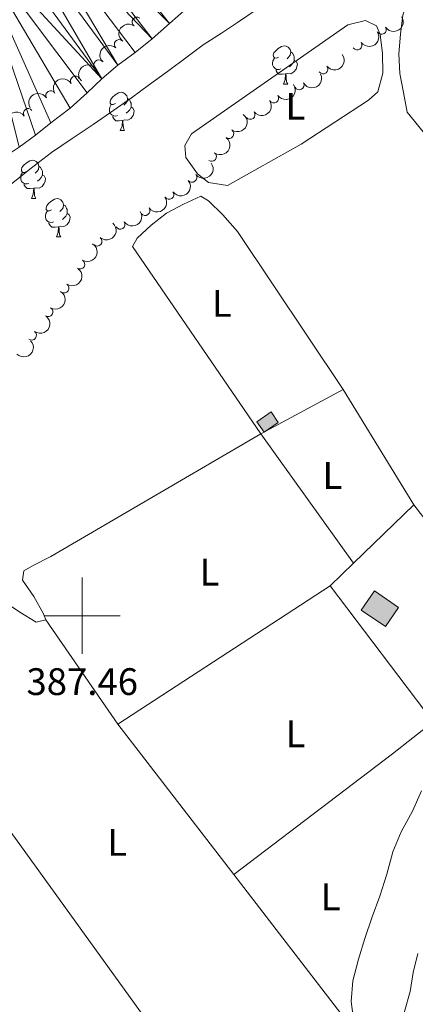
# Model space of a CAD drawing. Units: metres. Extents: x 634371 to 638884, y 708724 to 711781.
# Drawn here: x 637984 to 638087, y 710898 to 711156 of the extents above; entities that cross this region are included whole.
import ezdxf
from ezdxf.enums import TextEntityAlignment as Align

# ---------------------------------------------------------------- set-up
doc = ezdxf.new("R2010")
doc.units = ezdxf.units.M
doc.header["$MEASUREMENT"] = 0
for name, color, linetype, lineweight in [('Carátula', 7, 'Continuous', 5), ('Edificios construcciones cerramientos', 7, 'Continuous', 5), ('Elementos auxiliares', 7, 'Continuous', 5), ('Entidades rústicas y varios', 7, 'Continuous', 5), ('Hidrografía', 7, 'Continuous', 5), ('Relieve y altimetría', 7, 'Continuous', 5), ('Textos de rotulación', 7, 'Continuous', 5)]:
    doc.layers.add(name, color=color, linetype=linetype, lineweight=lineweight)
doc.styles.add('Style-arial', font='arial.shx', dxfattribs={"bigfont": 'arialbig.shx'})
doc.styles.add('Style-Arial Narrow', font='txt')

msp = doc.modelspace()

# ---------------------------------------------------------------- hatches: boundary and pattern name
at = {"layer": 'Edificios construcciones cerramientos', "linetype": 'Continuous', "lineweight": 15, "extrusion": (0, 0, -1)}
for points in [[(-638047.6000000001, 711047.98), (-638051.29, 711050.53), (-638049.3800000001, 711053.29), (-638045.69, 711050.73)], [(-638079.26, 710997.1499999999), (-638082.7, 711002.1499999999), (-638076.3999999999, 711006.49), (-638072.96, 711001.48)]]:
    msp.add_hatch(color=31, dxfattribs=at).paths.add_polyline_path(points)

# ---------------------------------------------------------------- linework, layer by layer
at = {"layer": 'Carátula', "color": 7, "linetype": 'Continuous', "lineweight": 5}
for p, q in [((638000, 710990), (638000, 711010)), ((637990, 711000), (638010, 711000))]:
    msp.add_line(p, q, dxfattribs=at)
msp.add_3dface([(634429.52, 708724.0800000001), (638883.6499999999, 708811.78), (638825.19, 711781.22), (634371.05, 711693.52)], dxfattribs=at)
at = {"layer": 'Edificios construcciones cerramientos', "color": 51, "linetype": 'Continuous', "lineweight": 15, "flags": 128}
for points, elevation in [([(638051.29, 711050.53), (638047.6000000001, 711047.98), (638045.69, 711050.73), (638049.3800000001, 711053.29), (638051.29, 711050.53)], 389.74), ([(638079.26, 710997.1499999999), (638072.96, 711001.48), (638076.3999999999, 711006.49), (638082.7, 711002.1499999999), (638079.26, 710997.1499999999)], 391.48)]:
    msp.add_lwpolyline(points, dxfattribs=dict(at, elevation=elevation))
at = {"layer": 'Edificios construcciones cerramientos', "color": 1, "linetype": 'Continuous', "lineweight": 15}
for points in [[(638051.29, 711050.53, 389.74), (638047.6000000001, 711047.98, 389.74), (638045.69, 711050.73, 389.74), (638049.3800000001, 711053.29, 389.74)], [(638079.26, 710997.1499999999, 391.48), (638072.96, 711001.48, 391.48), (638076.3999999999, 711006.49, 391.48), (638082.7, 711002.1499999999, 391.48)]]:
    msp.add_3dface(points, dxfattribs=at)
at = {"layer": 'Elementos auxiliares', "color": 250, "linetype": 'Continuous', "lineweight": 5}
msp.add_3dface([(635294.99, 709135.04), (635250.02, 711448.4199999999), (638671.5800000001, 711515.78), (638717.6799999999, 709202.4299999999)], dxfattribs=at)
at = {"layer": 'Entidades rústicas y varios', "color": 92, "linetype": 'Continuous', "lineweight": 5}
for p, q in [((638052.6399999999, 711138.98), (638053.76, 711138.98)), ((638010, 711126.8400000001), (638011.1300000001, 711126.8400000001)), ((637986.81, 711109.0700000001), (637987.94, 711109.0700000001)), ((637993.29, 711099.03), (637994.4099999999, 711099.03)), ((638068.22, 711059.1200000001, 387.41), (638086.71, 711029.04, 388.8)), ((638070.96, 711013.78, 388.55), (638086.71, 711029.04, 388.8)), ((638064.8500000001, 711007.8600000001, 388.45), (638070.96, 711013.78, 388.55)), ((638064.8500000001, 711007.8600000001, 388.45), (638009.31, 710971.6699999999, 387.75)), ((637990.51, 710998.8999999999, 387.06), (638009.31, 710971.6699999999, 387.75)), ((638009.31, 710971.6699999999, 387.75), (638039.7, 710932.3800000001, 388.45)), ((638039.7, 710932.3800000001, 388.45), (638068.46, 710894.8300000001, 389.84))]:
    msp.add_line(p, q, dxfattribs=at)
at = {"layer": 'Entidades rústicas y varios', "color": 92, "linetype": 'Continuous', "lineweight": 5, "flags": 128}
for points in [[(638051.3400000001, 711146.04), (638050.81, 711145.77), (638050.28, 711145.8300000001), (638050.01, 711146.2), (638049.96, 711146.6200000001), (638050.1200000001, 711147.1400000001), (638050.6000000001, 711147.74), (638051.23, 711148.27), (638052.1300000001, 711148.8500000001), (638052.8800000001, 711149.01), (638053.3, 711148.96), (638053.8300000001, 711148.6400000001), (638054.3600000001, 711148.06), (638054.52, 711147.4199999999), (638054.4099999999, 711146.5700000001), (638053.99, 711146.04), (638053.5700000001, 711145.6100000001)], [(638054.52, 711147.4199999999), (638055, 711147.1000000001), (638055.31, 711146.46), (638055.47, 711146.1400000001), (638055.47, 711145.56), (638055.47, 711145.1400000001), (638055.1000000001, 711144.45), (638054.6799999999, 711143.97), (638054.2, 711143.55)], [(638051.9199999999, 711142.96), (638051.5, 711142.8), (638050.9099999999, 711142.8600000001), (638050.44, 711143.0700000001), (638050.01, 711143.49), (638049.8, 711144.0800000001), (638049.8, 711144.5), (638049.8500000001, 711145.0800000001), (638050.28, 711145.77)], [(638055.47, 711145.1400000001), (638055.9299999999, 711144.8900000001), (638056.27, 711144.27), (638056.1599999999, 711143.55), (638055.95, 711142.9099999999), (638055.3700000001, 711142.1699999999), (638054.5700000001, 711141.69), (638053.72, 711141.79), (638053.29, 711141.6599999999)], [(638053.1799999999, 711141.6599999999), (638052.29, 711141.5800000001), (638051.45, 711141.5800000001), (638051.02, 711142.01), (638050.7, 711142.48), (638050.7, 711142.8)], [(638052.6399999999, 711138.98), (638053.0700000001, 711140.1400000001), (638053.1799999999, 711141.6599999999), (638053.29, 711141.6599999999), (638053.3300000001, 711141.0800000001), (638053.3600000001, 711140.3900000001), (638053.4299999999, 711139.78), (638053.55, 711139.3800000001), (638053.76, 711138.98)], [(638008.7, 711133.8999999999), (638008.1699999999, 711133.6300000001), (638007.6399999999, 711133.69), (638007.3800000001, 711134.06), (638007.3200000001, 711134.48), (638007.48, 711135), (638007.96, 711135.6000000001), (638008.6000000001, 711136.1300000001), (638009.5, 711136.71), (638010.24, 711136.8700000001), (638010.6699999999, 711136.8200000001), (638011.2, 711136.5), (638011.73, 711135.9199999999), (638011.8899999999, 711135.28), (638011.78, 711134.4299999999), (638011.3500000001, 711133.8999999999), (638010.9299999999, 711133.47)], [(638009.29, 711130.8200000001), (638008.8600000001, 711130.6599999999), (638008.28, 711130.72), (638007.8, 711130.9299999999), (638007.3800000001, 711131.3500000001), (638007.1599999999, 711131.94), (638007.1599999999, 711132.3600000001), (638007.22, 711132.94), (638007.6399999999, 711133.6300000001)], [(638011.8899999999, 711135.28), (638012.3600000001, 711134.96), (638012.6799999999, 711134.3200000001), (638012.8400000001, 711134), (638012.8400000001, 711133.4199999999), (638012.8400000001, 711133), (638012.47, 711132.31), (638012.05, 711131.8300000001), (638011.5700000001, 711131.4099999999)], [(638012.8400000001, 711133), (638013.29, 711132.75), (638013.6399999999, 711132.1300000001), (638013.53, 711131.4099999999), (638013.3200000001, 711130.77), (638012.73, 711130.03), (638011.94, 711129.55), (638011.0900000001, 711129.6499999999), (638010.6599999999, 711129.52)], [(638010.55, 711129.52), (638009.6599999999, 711129.44), (638008.81, 711129.44), (638008.3899999999, 711129.8700000001), (638008.0700000001, 711130.3400000001), (638008.0700000001, 711130.6599999999)], [(638010, 711126.8400000001), (638010.44, 711128), (638010.55, 711129.52), (638010.6599999999, 711129.52), (638010.69, 711128.94), (638010.73, 711128.25), (638010.8, 711127.6400000001), (638010.9099999999, 711127.24), (638011.1300000001, 711126.8400000001)], [(637985.51, 711116.1300000001), (637984.98, 711115.8600000001), (637984.45, 711115.9199999999), (637984.19, 711116.29), (637984.1300000001, 711116.71), (637984.29, 711117.23), (637984.77, 711117.8300000001), (637985.4099999999, 711118.3600000001), (637986.31, 711118.94), (637987.05, 711119.1000000001), (637987.48, 711119.05), (637988.01, 711118.73), (637988.54, 711118.1499999999), (637988.7, 711117.51), (637988.5900000001, 711116.6599999999), (637988.1599999999, 711116.1300000001), (637987.74, 711115.7)], [(637986.1000000001, 711113.05), (637985.6699999999, 711112.8900000001), (637985.0900000001, 711112.95), (637984.6100000001, 711113.1599999999), (637984.19, 711113.5800000001), (637983.97, 711114.1699999999), (637983.97, 711114.5900000001), (637984.03, 711115.1699999999), (637984.45, 711115.8600000001)], [(637988.7, 711117.51), (637989.1699999999, 711117.19), (637989.49, 711116.55), (637989.6499999999, 711116.23), (637989.6499999999, 711115.6499999999), (637989.6499999999, 711115.23), (637989.28, 711114.54), (637988.8600000001, 711114.06), (637988.3800000001, 711113.6400000001)], [(637987.3600000001, 711111.75), (637986.47, 711111.6699999999), (637985.6200000001, 711111.6699999999), (637985.2, 711112.1000000001), (637984.8800000001, 711112.5700000001), (637984.8800000001, 711112.8900000001)], [(637989.6499999999, 711115.23), (637990.1000000001, 711114.98), (637990.45, 711114.3600000001), (637990.3400000001, 711113.6400000001), (637990.1300000001, 711113), (637989.54, 711112.26), (637988.75, 711111.78), (637987.8999999999, 711111.8800000001), (637987.47, 711111.75)], [(637986.81, 711109.0700000001), (637987.25, 711110.23), (637987.3600000001, 711111.75), (637987.47, 711111.75), (637987.5, 711111.1699999999), (637987.54, 711110.48), (637987.6100000001, 711109.8700000001), (637987.72, 711109.47), (637987.94, 711109.0700000001)], [(637991.99, 711106.0900000001), (637991.46, 711105.8300000001), (637990.9299999999, 711105.8800000001), (637990.6599999999, 711106.25), (637990.6100000001, 711106.6799999999), (637990.77, 711107.2), (637991.25, 711107.79), (637991.8800000001, 711108.3200000001), (637992.78, 711108.9099999999), (637993.53, 711109.0700000001), (637993.95, 711109.01), (637994.48, 711108.7), (637995.01, 711108.1100000001), (637995.1699999999, 711107.47), (637995.06, 711106.6200000001), (637994.6399999999, 711106.0900000001), (637994.22, 711105.6699999999)], [(637992.5700000001, 711103.01), (637992.1499999999, 711102.8500000001), (637991.56, 711102.9099999999), (637991.0900000001, 711103.1200000001), (637990.6599999999, 711103.55), (637990.45, 711104.1300000001), (637990.45, 711104.55), (637990.5, 711105.1400000001), (637990.9299999999, 711105.8300000001)], [(637996.1200000001, 711105.19), (637996.5800000001, 711104.94), (637996.9199999999, 711104.3300000001), (637996.81, 711103.6000000001), (637996.6000000001, 711102.96), (637996.02, 711102.22), (637995.22, 711101.74), (637994.3700000001, 711101.8500000001), (637993.94, 711101.72)], [(637995.1699999999, 711107.47), (637995.6499999999, 711107.1599999999), (637995.96, 711106.52), (637996.1200000001, 711106.2), (637996.1200000001, 711105.6200000001), (637996.1200000001, 711105.19), (637995.75, 711104.5), (637995.3300000001, 711104.02), (637994.8500000001, 711103.6000000001)], [(637993.8300000001, 711101.72), (637992.94, 711101.6300000001), (637992.1000000001, 711101.6300000001), (637991.6699999999, 711102.06), (637991.3500000001, 711102.54), (637991.3500000001, 711102.8500000001)], [(637993.29, 711099.03), (637993.72, 711100.19), (637993.8300000001, 711101.72), (637993.94, 711101.72), (637993.98, 711101.1300000001), (637994.01, 711100.45), (637994.0800000001, 711099.8300000001), (637994.2, 711099.4299999999), (637994.4099999999, 711099.03)]]:
    msp.add_lwpolyline(points, dxfattribs=at)
at = {"layer": 'Entidades rústicas y varios', "color": 92, "linetype": 'Continuous', "lineweight": 5, "extrusion": (-0.01311632934005567, 0.02434109823124322, 0.9996176633301055), "elevation": 9326.108852148984, "flags": 128}
msp.add_lwpolyline([(-898993.2401006906, -323109.074869853), (-898987.924473789, -323150.3044006609), (-899012.3358748138, -323150.304400661)], dxfattribs=at)
at = {"layer": 'Entidades rústicas y varios', "color": 92, "linetype": 'Continuous', "lineweight": 5}
for points in [[(638110.73, 711100.74, 387.45), (638107.3300000001, 711104.1300000001, 387.45), (638084.98, 711131.6499999999, 387.45), (638084, 711136.79, 387.45), (638083.02, 711141.75, 387.45), (638082.75, 711146.9099999999, 387.45), (638083.2, 711152.0700000001, 387.45), (638083.8200000001, 711157.06, 387.45), (638085.51, 711161.8900000001, 387.45), (638088.6399999999, 711166.03, 387.45), (638092.6699999999, 711169.48, 387.45), (638097.05, 711172.94, 387.45), (638102.3200000001, 711176.77, 387.45), (638198.48, 711249.23, 387.45), (638300.1300000001, 711323.5700000001, 387.45), (638305.23, 711326.6799999999, 387.45), (638309.8, 711329.4299999999, 387.45), (638314.9299999999, 711330.94, 387.45), (638318.1499999999, 711330.1100000001, 387.45), (638322.98, 711328.24, 387.45), (638370.78, 711309.8800000001, 387.79), (638374.75, 711306.75, 387.79), (638377.1799999999, 711304.72, 387.79)], [(638057.24, 711123.3200000001, 386.19), (638038.05, 711112.5, 386.53), (638033.06, 711113.3, 386.53), (638030.1699999999, 711115.56, 386.53), (638027.0800000001, 711119.77, 386.53), (638026.8400000001, 711122.97, 386.53), (638028.5700000001, 711126.02, 386.53), (638069.5, 711154.48, 386.53), (638074.1000000001, 711155.6300000001, 386.53), (638076.97, 711154.26, 386.53), (638077.8999999999, 711151.96, 386.53), (638078.52, 711146.99, 386.53), (638078.6100000001, 711141.8400000001, 386.53), (638077.27, 711137.01, 386.53), (638074.8200000001, 711134.8400000001, 386.53), (638057.24, 711123.3200000001, 386.19)], [(637990.51, 710998.8999999999, 387.06), (637989.95, 711000.49, 387.06), (637987.3800000001, 711005.06, 387.06), (637984.46, 711009.28, 387.06), (637984.77, 711011.78, 387.06), (637987.06, 711013.06, 387.06), (637991.8200000001, 711015.46, 387.06), (638046.73, 711047.54, 387.41), (638013.1499999999, 711096.56, 387.41), (638014.3600000001, 711098.71, 387.06), (638018.03, 711102.1599999999, 387.06), (638022.0700000001, 711105.25, 387.06), (638026.47, 711107.6400000001, 387.06), (638031.06, 711109.6799999999, 387.06), (638033.03, 711108.47, 387.06), (638036.8300000001, 711104.8, 387.06), (638040.6399999999, 711100.4199999999, 387.06), (638068.22, 711059.1200000001, 387.41)], [(637922.6499999999, 711026.73, 386.72), (637924.9099999999, 711028.3200000001, 386.72), (637929.29, 711032.1300000001, 386.72), (637933.6799999999, 711035.23, 387.06), (637937.72, 711038.3300000001, 387.06), (637942.1200000001, 711040.8999999999, 387.06), (637947.26, 711041.8800000001, 387.06), (637952.6000000001, 711041.44, 387.06), (637956.73, 711039.3800000001, 387.06), (637959.81, 711035.7, 387.06), (637962.56, 711030.94, 387.06), (637965.1399999999, 711026.01, 387.06), (637967.71, 711021.6100000001, 387.06), (637970.46, 711016.8600000001, 387.06), (637973.3800000001, 711012.29, 387.06), (637976.1300000001, 711008.0700000001, 387.06), (637979.3999999999, 711003.8600000001, 387.06), (637983.72, 711000.9099999999, 387.06), (637988.03, 710998.3200000001, 387.06), (637990.51, 710998.8999999999, 387.06)], [(638086.71, 711029.04, 388.8), (638091.6300000001, 711022.55, 388.8)], [(638029.75, 710794.29, 388.61), (638055.45, 710840.0700000001, 388.61), (638021.3500000001, 710888.01, 388.61), (637945.3500000001, 710993.3600000001, 387.57), (637922.6499999999, 711026.73, 386.72)], [(638039.7, 710932.3800000001, 388.45), (638081.1000000001, 710963.8700000001, 389.14), (638091.8, 710972.24, 389.14), (638064.8500000001, 711007.8600000001, 388.45)], [(638087.72, 710911.7, 390.54), (638086.5700000001, 710906.7, 390.54), (638085.77, 710901.71, 390.54), (638084.26, 710896.53, 390.19), (638082.9299999999, 710890.99, 390.19), (638080.1599999999, 710886.8500000001, 390.19), (638078.2, 710887, 390.19), (638076.03, 710888.9099999999, 390.19), (638072.5900000001, 710892.77, 390.19), (638068.46, 710894.8300000001, 389.84)]]:
    msp.add_polyline3d(points, dxfattribs=at)
at = {"layer": 'Entidades rústicas y varios', "color": 92, "linetype": 'Continuous', "lineweight": 5, "extrusion": (0.04975547104690633, 0.2204439496037456, 0.974129795347623)}
msp.add_arc((-465851.0260279091, -812520.0710050566, 188901.4964788086), 2.516055640060342, 45.36446333574665, 225.9090503451193, dxfattribs=at)
at = {"layer": 'Entidades rústicas y varios', "color": 92, "linetype": 'Continuous', "lineweight": 5, "extrusion": (0.03580587688312466, -0.2231346700910209, 0.9741297953476231)}
msp.add_arc((742628.4850942458, 585620.2935225541, -135458.21005114), 2.516055640060342, 45.36446333574663, 225.9090503451193, dxfattribs=at)
at = {"layer": 'Entidades rústicas y varios', "color": 92, "linetype": 'Continuous', "lineweight": 5}
for centre, radius, start, end in [((638014.3408987571, 711155.2477780033, 390.43), 1.250091938746999, 54.46945704257334, 233.6830114615688), ((638078.2451659895, 711153.2513101152, 394.19), 1.250091938746999, 212.6341945783986, 31.84774899739407), ((638009.6865869199, 711149.3838715616, 390.43), 1.250091938746999, 48.11532575522327, 227.3288801742187), ((638071.926389565, 711149.2116685507, 394.19), 1.250091938746999, 214.404732845505, 33.61828726450044), ((638004.3570611659, 711144.1125289747, 390.43), 1.250091938746998, 43.71922944994289, 222.9327838689383), ((638062.9961263011, 711142.9362681855, 394.19), 1.250091938746998, 217.7941763129035, 37.00773073189888), ((637998.2250229316, 711139.8487171552, 390.43), 1.250091938746998, 31.88639127845531, 211.0999456974507), ((638056.7674239478, 711138.7707902361, 394.19), 1.250091938746999, 207.7550232168069, 26.96857763580235), ((637991.7732770769, 711136.0242744756, 390.43), 1.250091938746999, 31.54538841184942, 210.7589428308449), ((638050.1077813793, 711135.3254376091, 394.19), 1.250091938746999, 215.2024341997004, 34.41598861869581), ((637985.8968241797, 711131.383574218, 390.43), 1.250091938746999, 35.67262047287723, 214.8861748918727), ((638043.9590546663, 711131.0315361395, 394.19), 1.250091938746999, 217.2435923491851, 36.45714676818053), ((638038.4032165937, 711126.0113941743, 394.19), 1.250091938746999, 233.9419470459619, 53.15550146495735), ((638033.8543493142, 711120.0493622755, 394.19), 1.250091938746999, 232.6431748416983, 51.85672926069363), ((638028.7495752217, 711114.5790030395, 394.19), 1.250091938746999, 217.7315049590809, 36.94505937807632), ((638022.7184069881, 711110.1237421888, 394.19), 1.250091938746999, 215.1166573620789, 34.33021178107425), ((638016.5116626506, 711105.9134779773, 394.19), 1.250091938746999, 215.1166573620789, 34.33021178107425), ((638009.9410210263, 711102.3352056923, 394.19), 1.250091938746998, 213.5426917307128, 32.75624614970826), ((638003.9496627676, 711097.904885571, 394.19), 1.250091938746999, 229.5470515142141, 48.7606059332095), ((637999.452980601, 711091.9265557379, 394.19), 1.250091938746998, 238.3921044047879, 57.60565882378332), ((637995.3289254911, 711085.6638249306, 394.19), 1.250091938746999, 235.8592709643947, 55.0728253833901), ((637991.1228231308, 711079.4556598726, 394.19), 1.250091938746998, 238.7442345849034, 57.95778900389885), ((637986.8185306594, 711073.3265444394, 394.19), 1.250091938746999, 233.2501851937772, 52.46373961277263)]:
    msp.add_arc(centre, radius, start, end, dxfattribs=at)
at = {"layer": 'Entidades rústicas y varios', "color": 92, "linetype": 'Continuous', "lineweight": 5, "extrusion": (0.04292070317891916, 0.2218759902617347, 0.974129795347623)}
msp.add_arc((-491396.8992993872, -798106.2135228629, 185557.6126556239), 2.516055640060341, 45.36446333574666, 225.9090503451193, dxfattribs=at)
at = {"layer": 'Entidades rústicas y varios', "color": 92, "linetype": 'Continuous', "lineweight": 5, "extrusion": (0.01089085958016311, -0.2257266731992553, 0.9741297953476231)}
msp.add_arc((671537.3845046771, 662080.9724616953, -153196.3920562115), 2.516055640060342, 45.36446333574665, 225.9090503451193, dxfattribs=at)
at = {"layer": 'Entidades rústicas y varios', "color": 92, "linetype": 'Continuous', "lineweight": 5, "extrusion": (0.02972777134310201, 0.224025448168217, 0.974129795347623)}
msp.add_arc((-538973.6654306423, -768401.9218820548, 178666.4871939239), 2.516055640060342, 45.36446333574663, 225.9090503451193, dxfattribs=at)
at = {"layer": 'Entidades rústicas y varios', "color": 92, "linetype": 'Continuous', "lineweight": 5, "extrusion": (-0.006443378572934075, -0.2258973764534775, 0.974129795347623)}
msp.add_arc((617466.2624067566, 710270.7163875897, -164375.9742989443), 2.516055640060342, 45.36446333574663, 225.9090503451192, dxfattribs=at)
at = {"layer": 'Entidades rústicas y varios', "color": 92, "linetype": 'Continuous', "lineweight": 5, "extrusion": (0.06832496916001148, 0.2154131853097245, 0.9741297953476231)}
msp.add_arc((-393195.2810928672, -848153.1992541457, 197168.0581031892), 2.516055640060342, 45.36446333574665, 225.9090503451193, dxfattribs=at)
at = {"layer": 'Entidades rústicas y varios', "color": 92, "linetype": 'Continuous', "lineweight": 5, "extrusion": (-0.0526283044330846, -0.2197758025545506, 0.9741297953476231)}
msp.add_arc((454844.1378718901, 818514.6280629631, -189487.5771891947), 2.516055640060342, 45.36446333574663, 225.9090503451192, dxfattribs=at)
at = {"layer": 'Entidades rústicas y varios', "color": 92, "linetype": 'Continuous', "lineweight": 5, "extrusion": (0.03982757142312565, 0.2224520316170074, 0.9741297953476229)}
msp.add_arc((-502737.8523337456, -791347.5554905115, 183989.6654708583), 2.516055640060342, 45.36446333574664, 225.9090503451193, dxfattribs=at)
at = {"layer": 'Entidades rústicas y varios', "color": 92, "linetype": 'Continuous', "lineweight": 5, "extrusion": (-0.05393538729196105, -0.2194586881708364, 0.9741297953476231)}
msp.add_arc((449830.4182742728, 821132.0435511364, -190094.7937736703), 2.516055640060342, 45.36446333574665, 225.9090503451193, dxfattribs=at)
at = {"layer": 'Entidades rústicas y varios', "color": 92, "linetype": 'Continuous', "lineweight": 5, "extrusion": (0.03187913886343055, 0.2237294399968953, 0.9741297953476229)}
msp.add_arc((-531350.8191889443, -773397.5210313243, 179825.4207551164), 2.516055640060342, 45.36446333574661, 225.9090503451192, dxfattribs=at)
at = {"layer": 'Entidades rústicas y varios', "color": 92, "linetype": 'Continuous', "lineweight": 5, "extrusion": (-0.03800074307136038, -0.2227713746019059, 0.9741297953476231)}
msp.add_arc((509320.1213557768, 787459.7819902662, -182283.1353843367), 2.516055640060342, 45.36446333574664, 225.9090503451193, dxfattribs=at)
at = {"layer": 'Entidades rústicas y varios', "color": 92, "linetype": 'Continuous', "lineweight": 5, "extrusion": (-0.03375003515678496, 0.2234548655610658, 0.9741297953476231)}
msp.add_arc((-737087.77540221, -592052.0888765787, 137754.9300665678), 2.516055640060343, 45.36446333574663, 225.9090503451192, dxfattribs=at)
at = {"layer": 'Entidades rústicas y varios', "color": 92, "linetype": 'Continuous', "lineweight": 5, "extrusion": (-0.02867655673983488, 0.2241624342068609, 0.9741297953476229)}
msp.add_arc((-723115.3535473389, -608169.2661422059, 141493.9685856118), 2.516055640060343, 45.36446333574665, 225.9090503451193, dxfattribs=at)
at = {"layer": 'Entidades rústicas y varios', "color": 92, "linetype": 'Continuous', "lineweight": 5, "extrusion": (0.02997279735564357, 0.2239927972830282, 0.9741297953476229)}
msp.add_arc((-538080.2473920503, -768943.944415001, 178792.2314911713), 2.516055640060342, 45.36446333574663, 225.9090503451193, dxfattribs=at)
at = {"layer": 'Entidades rústicas y varios', "color": 92, "linetype": 'Continuous', "lineweight": 5, "extrusion": (0.04016055698664983, 0.2223921569626958, 0.9741297953476229)}
for centre in [(-501498.5018216188, -792050.9359178273, 184152.8433318406), (-501493.1420768661, -792045.8253896554, 184151.6577357916)]:
    msp.add_arc(centre, 2.516055640060343, 45.36446333574664, 225.9090503451193, dxfattribs=at)
at = {"layer": 'Entidades rústicas y varios', "color": 92, "linetype": 'Continuous', "lineweight": 5, "extrusion": (0.04625394483174169, 0.221205140996995, 0.974129795347623)}
msp.add_arc((-478962.5667018599, -805160.5315510003, 187194.1502700015), 2.516055640060341, 45.36446333574664, 225.9090503451193, dxfattribs=at)
at = {"layer": 'Entidades rústicas y varios', "color": 92, "linetype": 'Continuous', "lineweight": 5, "extrusion": (-0.0165274048085199, 0.2253840870742509, 0.9741297953476231)}
msp.add_arc((-688303.2746068253, -645307.8572581949, 150109.7839009804), 2.516055640060342, 45.36446333574665, 225.9090503451193, dxfattribs=at)
at = {"layer": 'Entidades rústicas y varios', "color": 92, "linetype": 'Continuous', "lineweight": 5, "extrusion": (-0.05098655772827475, 0.2201624689792053, 0.9741297953476231)}
msp.add_arc((-781985.2684043731, -534530.9092171285, 124410.5396151324), 2.516055640060342, 45.36446333574665, 225.9090503451193, dxfattribs=at)
at = {"layer": 'Entidades rústicas y varios', "color": 92, "linetype": 'Continuous', "lineweight": 5, "extrusion": (-0.04120735217391351, 0.2222005759281764, 0.9741297953476231)}
msp.add_arc((-756962.9392516676, -567666.6375035972, 132097.7271652693), 2.516055640060342, 45.36446333574664, 225.9090503451193, dxfattribs=at)
at = {"layer": 'Entidades rústicas y varios', "color": 92, "linetype": 'Continuous', "lineweight": 5, "extrusion": (-0.05233866763606218, 0.2198449582912468, 0.9741297953476231)}
msp.add_arc((-785332.4131717816, -529829.3009852793, 123319.8092725539), 2.516055640060342, 45.36446333574663, 225.9090503451193, dxfattribs=at)
at = {"layer": 'Entidades rústicas y varios', "color": 92, "linetype": 'Continuous', "lineweight": 5, "extrusion": (-0.03104975363466335, 0.2238460511495008, 0.9741297953476229)}
msp.add_arc((-729636.8374989016, -600633.7785990847, 139745.8040206172), 2.516055640060343, 45.36446333574666, 225.9090503451193, dxfattribs=at)
at = {"layer": 'Entidades rústicas y varios', "color": 92, "linetype": 'Continuous', "lineweight": 5, "extrusion": (0.004889327558692286, 0.2259363545160939, 0.974129795347623)}
msp.add_arc((-622451.2607964299, -705869.3364093448, 164159.4961790325), 2.516055640060342, 45.36446333574665, 225.9090503451193, dxfattribs=at)
at = {"layer": 'Hidrografía', "color": 142, "linetype": 'Continuous', "lineweight": 15, "elevation": 382.03, "flags": 128}
msp.add_lwpolyline([(637983.5900000001, 711122.53), (637987.8, 711125.6300000001), (637991.8300000001, 711128.8999999999), (637996.9199999999, 711132.72), (638001.3, 711136.71), (638005.1499999999, 711140.3400000001), (638009.3500000001, 711143.97), (638013.9099999999, 711147.25), (638018.3, 711150.8800000001), (638022.8500000001, 711154.8700000001), (638027.23, 711158.69)], dxfattribs=at)
at = {"layer": 'Relieve y altimetría', "color": 30, "linetype": 'Continuous', "lineweight": 5, "flags": 128}
for points, elevation in [([(638045.73, 711158.56), (638040.6300000001, 711155.1000000001), (638036.4099999999, 711152.3500000001), (638031.6699999999, 711149.25), (638027.45, 711146.1499999999), (638022.3600000001, 711142.3300000001), (638017.6200000001, 711138.8600000001), (638012.8800000001, 711135.3999999999), (638007.44, 711131.5700000001), (638002.8700000001, 711128.47), (637997.4199999999, 711124.8200000001), (637991.98, 711121.1599999999), (637986.3600000001, 711116.8), (637981.45, 711112.8), (637976.8999999999, 711108.81), (637972.3500000001, 711104.8200000001), (637968.49, 711101.55), (637963.94, 711097.55), (637958.8600000001, 711093.3800000001)], 385), ([(638088.72, 710954.25), (638086.3400000001, 710948.8700000001), (638083.4099999999, 710943.48), (638081.19, 710938.29), (638079.69, 710932.3900000001), (638077.8400000001, 710926.6699999999), (638075.8, 710921.3), (638073.94, 710915.5800000001), (638072.26, 710910.21), (638070.76, 710904.5), (638070.3200000001, 710899.1599999999), (638071.1399999999, 710893.3)], 390)]:
    msp.add_lwpolyline(points, dxfattribs=dict(at, elevation=elevation))

# ---------------------------------------------------------------- texts
at = {"layer": 'Entidades rústicas y varios', "color": 92, "linetype": 'Continuous', "lineweight": 5, "style": 'Style-Arial Narrow'}
for p in [(638055.7531652173, 711133.21001, 386.35), (638036.5331652174, 711081.68001, 387.26), (638065.4231652175, 711036.67001, 388.09), (638033.3331652174, 711011.39001, 387.85), (638055.7731652174, 710969.11001, 388.63), (638009.1531652175, 710940.73001, 388.03), (638064.9731652173, 710926.4900100001, 389.82)]:
    msp.add_text('L', height=7.000020000000001, dxfattribs=at).set_placement(p, align=Align.MIDDLE_CENTER)
at = {"layer": 'Textos de rotulación', "color": 250, "linetype": 'Continuous', "lineweight": 5, "style": 'Style-arial'}
msp.add_text('387.46', height=7.000020000000001, dxfattribs=at).set_placement((637985.47, 710979.27, 387.46))

# ---------------------------------------------------------------- meshes
at = {"layer": 'Hidrografía', "color": 154, "linetype": 'Continuous', "lineweight": 15}
mesh = msp.add_polyface(dxfattribs=at)
corners = [(638489.6300000001, 711512.2000000002, 394.0100000000009), (638486.3299999998, 711497.9600000002, 383.1900000000007), (638420.7999999998, 711510.8400000001, 397.8200000000006), (638502.6399999997, 711512.4600000002, 383.1900000000003), (638459.7299999997, 711472.8200000003, 382.9200000000004), (638398.9299999999, 711492.23, 383.36), (638420.5399999998, 711510.8400000003, 383.4200000000008), (638425.9399999997, 711447.9500000002, 382.2800000000004), (638378.8500000001, 711474.1200000001, 383.3599999999997), (638412.7599999998, 711438.2500000002, 382.0300000000004), (638294.8899999997, 711395.8200000003, 383.3600000000005), (638296.56, 711343.4099999999, 382.0300000000002), (638287.6199999999, 711336.1100000003, 382.0300000000004), (638210.44, 711334.5900000001, 383.0099999999999), (638157.2199999997, 711248.6400000001, 382.0300000000004), (638137.1799999997, 711284.5800000003, 382.6700000000007), (638032.4099999999, 711225.8300000003, 382.6700000000005), (638058.2899999998, 711181.6400000004, 382.0300000000005), (638053.8899999997, 711179.0700000001, 382.0300000000004), (638048.9699999997, 711175.7800000003, 382.0300000000007), (638020.5800000001, 711221.0000000002, 382.6700000000004), (638015.6599999999, 711217.7100000002, 382.6700000000002), (638044.2399999998, 711172.1400000004, 382.0300000000007), (638011.1000000001, 711214.2500000002, 382.6700000000004), (638039.8499999999, 711168.6900000002, 382.0300000000007), (638006.54, 711210.8, 382.6700000000006), (638002.3400000001, 711206.9900000002, 382.6700000000006), (637998.6799999999, 711202.6600000004, 382.6700000000006), (638035.6499999997, 711165.2300000002, 382.0300000000001), (637995.55, 711198.5100000002, 382.6700000000007), (638031.6099999999, 711162.1400000004, 382.0300000000005), (637992.0799999998, 711193.8300000005, 382.6700000000008), (638027.23, 711158.69, 382.0299999999999), (638022.8499999999, 711154.8700000001, 382.0300000000001), (637987.8700000001, 711190.3700000003, 382.6700000000008), (638018.2999999998, 711150.8800000004, 382.0300000000003), (637983.6599999999, 711187.2800000003, 382.6700000000005), (638013.9099999997, 711147.2500000002, 382.0300000000007), (638009.3499999999, 711143.97, 382.0299999999999), (637979.44, 711184.5400000003, 382.6700000000007), (638005.1499999997, 711140.3400000001, 382.0299999999999), (637974.69, 711181.9600000002, 382.6700000000003), (637969.5800000001, 711179.0300000003, 382.6700000000005), (638001.2999999998, 711136.7100000002, 382.0300000000007), (637996.9199999999, 711132.72, 382.0300000000001), (637991.8299999998, 711128.9000000001, 382.0300000000007), (637987.7999999998, 711125.6300000001, 382.0300000000004), (637983.5899999999, 711122.5300000003, 382.0300000000005), (637978.4899999998, 711119.2400000002, 382.0300000000007), (637973.3899999997, 711115.77, 382.0299999999999), (637969.5399999998, 711112.5, 382.0299999999998), (637964.9799999997, 711108.69, 382.03), (637896.5899999999, 711123.5100000002, 382.6700000000005), (637960.4199999997, 711105.4099999999, 382.0300000000006), (637955.5099999998, 711101.5900000003, 382.0300000000004), (637951.1399999997, 711097.2400000002, 382.0300000000006), (637947.4699999997, 711093.8, 382.0300000000003), (637942.9199999997, 711089.45, 382.0299999999998), (637938.8899999997, 711085.8300000001, 382.0300000000001), (637934.8599999999, 711082.3800000004, 382.0300000000003), (637930.4799999997, 711078.9200000002, 382.0300000000007), (637925.5699999998, 711075.2800000003, 382.0300000000009), (637888.8800000001, 711117.1500000006, 382.6700000000009), (637882.44, 711109.0300000003, 382.6700000000004), (637921.3699999999, 711071.1100000003, 382.0300000000004), (637879.1499999997, 711104.0000000002, 382.6700000000002), (637917.5199999998, 711067.49, 382.0300000000003)]
mesh.append_faces([[corners[k] for k in face] for face in [(1, 0, 3), (2, 5, 6)]], dxfattribs={"vtx0": -1, "color": 154})
mesh.append_faces([[corners[k] for k in face] for face in [(0, 1, 2), (5, 7, 8), (8, 9, 10), (10, 12, 13), (13, 14, 15), (15, 14, 16), (16, 19, 20), (20, 19, 21), (21, 22, 23), (23, 24, 25), (25, 24, 26), (26, 24, 27), (27, 28, 29), (29, 30, 31), (31, 33, 34), (34, 35, 36), (36, 38, 39), (41, 40, 42), (42, 51, 52), (52, 61, 62)]], dxfattribs={"vtx0": -1, "vtx1": -1, "color": 154})
mesh.append_faces([[corners[k] for k in face] for face in [(2, 4, 5)]], dxfattribs={"vtx0": -1, "vtx1": -1, "vtx2": -1, "color": 154})
mesh.append_faces([[corners[k] for k in face] for face in [(2, 1, 4), (5, 4, 7), (8, 7, 9), (10, 9, 11), (10, 11, 12), (13, 12, 14), (16, 14, 17), (16, 17, 18), (16, 18, 19), (21, 19, 22), (23, 22, 24), (27, 24, 28), (29, 28, 30), (31, 30, 32), (31, 32, 33), (34, 33, 35), (36, 35, 37), (36, 37, 38), (39, 38, 40), (40, 41, 39), (42, 40, 43), (42, 43, 44), (42, 44, 45), (42, 45, 46), (42, 46, 47), (42, 47, 48), (42, 48, 49), (42, 49, 50), (42, 50, 51), (52, 51, 53), (52, 53, 54), (52, 54, 55), (52, 55, 56), (52, 56, 57), (52, 57, 58), (52, 58, 59), (52, 59, 60), (52, 60, 61), (63, 61, 64), (65, 64, 66)]], dxfattribs={"vtx0": -1, "vtx2": -1, "color": 154})

doc.saveas('drawing.dxf')
